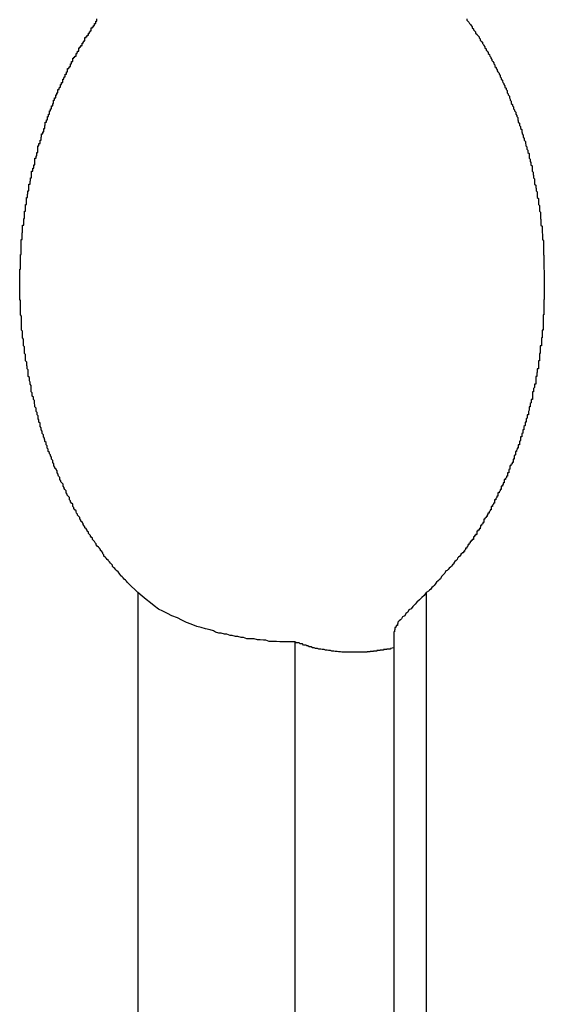
# Model space of a CAD drawing. Extents: x -45.5 to 41.6, y 31.5 to 78.1.
# Drawn here: x -20.5 to -20.4, y 38.9 to 39.2 of the extents above; entities that cross this region are included whole.
import ezdxf

# ---------------------------------------------------------------- set-up
doc = ezdxf.new("R2010")
doc.units = 0
doc.layers.get('0').update_dxf_attribs({"linetype": 'CONTINUOUS'})

msp = doc.modelspace()

# ---------------------------------------------------------------- linework, layer by layer
at = {"color": 0}
for points in [[(-20.5131, 39.0361), (-20.5156, 39.0385), (-20.5156, 39.0385), (-20.5156, 39.0385), (-20.5158, 39.0388), (-20.5158, 39.0388), (-20.5161, 39.0391), (-20.5161, 39.0391), (-20.5164, 39.0394), (-20.5164, 39.0394), (-20.5167, 39.0397), (-20.5167, 39.0397), (-20.517, 39.04), (-20.517, 39.04), (-20.5173, 39.0403), (-20.5173, 39.0403), (-20.5176, 39.0406), (-20.5176, 39.0407), (-20.5179, 39.041), (-20.5179, 39.041), (-20.5179, 39.041), (-20.5181, 39.0413), (-20.5181, 39.0413), (-20.5184, 39.0416), (-20.5184, 39.0416), (-20.5187, 39.0419), (-20.5187, 39.0419), (-20.519, 39.0422), (-20.519, 39.0422), (-20.5193, 39.0425), (-20.5193, 39.0425), (-20.5196, 39.0428), (-20.5196, 39.0428), (-20.5199, 39.0431), (-20.5199, 39.0434), (-20.5202, 39.0437), (-20.5202, 39.0437), (-20.5202, 39.0437), (-20.5204, 39.044), (-20.5204, 39.044), (-20.5207, 39.0443), (-20.5207, 39.0443), (-20.521, 39.0446), (-20.521, 39.0447), (-20.5213, 39.045), (-20.5213, 39.045), (-20.5216, 39.0453), (-20.5216, 39.0453), (-20.5219, 39.0456), (-20.5219, 39.0456), (-20.5222, 39.0459), (-20.5222, 39.0462), (-20.5225, 39.0465), (-20.5225, 39.0465), (-20.5225, 39.0465), (-20.5225, 39.0468), (-20.5225, 39.0468), (-20.5228, 39.0471), (-20.5228, 39.0471), (-20.5231, 39.0474), (-20.5231, 39.0477), (-20.5234, 39.048), (-20.5234, 39.048), (-20.5237, 39.0483), (-20.5237, 39.0483), (-20.524, 39.0486), (-20.524, 39.0486), (-20.5243, 39.0489), (-20.5243, 39.0492), (-20.5246, 39.0495), (-20.5246, 39.0495), (-20.5246, 39.0495), (-20.5247, 39.0498), (-20.5247, 39.0498), (-20.525, 39.0501), (-20.525, 39.0501), (-20.5253, 39.0504), (-20.5253, 39.0507), (-20.5256, 39.051), (-20.5256, 39.051), (-20.5258, 39.0513), (-20.5258, 39.0514), (-20.5261, 39.0517), (-20.5261, 39.0517), (-20.5264, 39.052), (-20.5264, 39.0523), (-20.5267, 39.0526), (-20.5267, 39.0526), (-20.5267, 39.0526), (-20.5267, 39.0529), (-20.5267, 39.0529), (-20.527, 39.0532), (-20.527, 39.0532), (-20.5273, 39.0535), (-20.5273, 39.0538), (-20.5276, 39.0541), (-20.5276, 39.0541), (-20.5278, 39.0544), (-20.5278, 39.0547), (-20.5281, 39.055), (-20.5281, 39.055), (-20.5284, 39.0553), (-20.5284, 39.0556), (-20.5287, 39.0559), (-20.5287, 39.0559), (-20.5287, 39.0559), (-20.5287, 39.0562), (-20.5287, 39.0563), (-20.529, 39.0566), (-20.529, 39.0566), (-20.5293, 39.0569), (-20.5293, 39.0572), (-20.5296, 39.0575), (-20.5296, 39.0575), (-20.5297, 39.0578), (-20.5297, 39.0581), (-20.53, 39.0584), (-20.53, 39.0584), (-20.5303, 39.0587), (-20.5303, 39.059), (-20.5306, 39.0593), (-20.5306, 39.0593), (-20.5306, 39.0593), (-20.5306, 39.0596), (-20.5306, 39.0599), (-20.5309, 39.0602), (-20.5309, 39.0602), (-20.5312, 39.0605), (-20.5312, 39.0608), (-20.5315, 39.0611), (-20.5315, 39.0611), (-20.5315, 39.0614), (-20.5315, 39.0617), (-20.5318, 39.062), (-20.5318, 39.062), (-20.5321, 39.0623), (-20.5321, 39.0626), (-20.5324, 39.0629), (-20.5324, 39.0629), (-20.5324, 39.0629), (-20.5324, 39.0632), (-20.5324, 39.0635), (-20.5327, 39.0638), (-20.5327, 39.0638), (-20.5329, 39.0641), (-20.5329, 39.0644), (-20.5332, 39.0647), (-20.5332, 39.0647), (-20.5332, 39.065), (-20.5332, 39.0653), (-20.5335, 39.0656), (-20.5335, 39.0656), (-20.5338, 39.0659), (-20.5338, 39.0662), (-20.5341, 39.0665), (-20.5341, 39.0665), (-20.5341, 39.0665), (-20.5341, 39.0668), (-20.5341, 39.0671), (-20.5344, 39.0674), (-20.5344, 39.0674), (-20.5345, 39.0677), (-20.5345, 39.068), (-20.5348, 39.0683), (-20.5348, 39.0683), (-20.5348, 39.0686), (-20.5348, 39.0689), (-20.5351, 39.0692), (-20.5351, 39.0693), (-20.5354, 39.0696), (-20.5354, 39.0699), (-20.5357, 39.0702), (-20.5357, 39.0702), (-20.5357, 39.0702), (-20.5357, 39.0705), (-20.5357, 39.0708), (-20.536, 39.0711), (-20.536, 39.0711), (-20.536, 39.0714), (-20.536, 39.0717), (-20.5363, 39.072), (-20.5363, 39.072), (-20.5363, 39.0723), (-20.5363, 39.0726), (-20.5366, 39.0729), (-20.5366, 39.0732), (-20.5369, 39.0735), (-20.5369, 39.0738), (-20.5372, 39.0741), (-20.5372, 39.0741), (-20.5372, 39.0741), (-20.5372, 39.0744), (-20.5372, 39.0747), (-20.5375, 39.075), (-20.5375, 39.075), (-20.5375, 39.0753), (-20.5375, 39.0756), (-20.5378, 39.0759), (-20.5378, 39.0759), (-20.5378, 39.0762), (-20.5378, 39.0765), (-20.5381, 39.0768), (-20.5381, 39.0771), (-20.5382, 39.0774), (-20.5382, 39.0777), (-20.5385, 39.078), (-20.5385, 39.078), (-20.5385, 39.078), (-20.5385, 39.0783), (-20.5385, 39.0786), (-20.5388, 39.0789), (-20.5388, 39.079), (-20.5388, 39.0793), (-20.5388, 39.0796), (-20.5391, 39.0799), (-20.5391, 39.0799), (-20.5391, 39.0802), (-20.5391, 39.0805), (-20.5394, 39.0808), (-20.5394, 39.0811), (-20.5394, 39.0814), (-20.5394, 39.0817), (-20.5397, 39.082), (-20.5397, 39.082), (-20.5397, 39.082), (-20.5397, 39.0823), (-20.5397, 39.0826), (-20.5399, 39.0829), (-20.5399, 39.0831), (-20.5399, 39.0834), (-20.5399, 39.0837), (-20.5402, 39.084), (-20.5402, 39.084), (-20.5402, 39.0843), (-20.5402, 39.0846), (-20.5405, 39.0849), (-20.5405, 39.0852), (-20.5405, 39.0855), (-20.5405, 39.0858), (-20.5408, 39.0861), (-20.5408, 39.0861), (-20.5408, 39.0861), (-20.5408, 39.0864), (-20.5408, 39.0867), (-20.5409, 39.087), (-20.5409, 39.0872), (-20.5409, 39.0875), (-20.5409, 39.0878), (-20.5412, 39.0881), (-20.5412, 39.0881), (-20.5412, 39.0884), (-20.5412, 39.0887), (-20.5415, 39.089), (-20.5415, 39.0893), (-20.5415, 39.0896), (-20.5415, 39.0899), (-20.5418, 39.0902), (-20.5418, 39.0902), (-20.5418, 39.0902), (-20.5418, 39.0905), (-20.5418, 39.0908), (-20.5418, 39.0911), (-20.5418, 39.0913), (-20.5418, 39.0916), (-20.5418, 39.0919), (-20.5421, 39.0922), (-20.5421, 39.0922), (-20.5421, 39.0925), (-20.5421, 39.0928), (-20.5423, 39.0931), (-20.5423, 39.0934), (-20.5423, 39.0937), (-20.5423, 39.094), (-20.5426, 39.0943), (-20.5426, 39.0943), (-20.5426, 39.0943), (-20.5426, 39.0946), (-20.5426, 39.0949), (-20.5426, 39.0952), (-20.5426, 39.0955), (-20.5426, 39.0958), (-20.5426, 39.0961), (-20.5429, 39.0964), (-20.5429, 39.0964), (-20.5429, 39.0967), (-20.5429, 39.097), (-20.543, 39.0973), (-20.543, 39.0976), (-20.543, 39.0979), (-20.543, 39.0982), (-20.5433, 39.0985), (-20.5433, 39.0985), (-20.5433, 39.0985), (-20.5433, 39.0988), (-20.5433, 39.0991), (-20.5433, 39.0994), (-20.5433, 39.0996), (-20.5433, 39.0999), (-20.5433, 39.1002), (-20.5436, 39.1005), (-20.5436, 39.1005), (-20.5436, 39.1008), (-20.5436, 39.1011), (-20.5436, 39.1014), (-20.5436, 39.1017), (-20.5436, 39.102), (-20.5436, 39.1023), (-20.5439, 39.1026), (-20.5439, 39.1026), (-20.5439, 39.1026), (-20.5439, 39.1029), (-20.5439, 39.1032), (-20.5439, 39.1035), (-20.5439, 39.1038), (-20.5439, 39.1041), (-20.5439, 39.1044), (-20.5441, 39.1047), (-20.5441, 39.1047), (-20.5441, 39.105), (-20.5441, 39.1053), (-20.5441, 39.1056), (-20.5441, 39.1059), (-20.5441, 39.1062), (-20.5441, 39.1065), (-20.5444, 39.1068), (-20.5444, 39.1068), (-20.5444, 39.1068), (-20.5444, 39.1071), (-20.5444, 39.1074), (-20.5444, 39.1077), (-20.5444, 39.1079), (-20.5444, 39.1082), (-20.5444, 39.1085), (-20.5444, 39.1088), (-20.5444, 39.1088), (-20.5444, 39.1091), (-20.5444, 39.1094), (-20.5444, 39.1097), (-20.5444, 39.11), (-20.5444, 39.1103), (-20.5444, 39.1106), (-20.5447, 39.1109), (-20.5447, 39.1109), (-20.5447, 39.1109), (-20.5447, 39.1112), (-20.5447, 39.1115), (-20.5447, 39.1118), (-20.5447, 39.1121), (-20.5447, 39.1124), (-20.5447, 39.1127), (-20.5447, 39.113), (-20.5447, 39.113), (-20.5447, 39.1133), (-20.5447, 39.1136), (-20.5447, 39.1139), (-20.5447, 39.1142), (-20.5447, 39.1145), (-20.5447, 39.1148), (-20.5449, 39.1151), (-20.5449, 39.1151), (-20.5449, 39.1151), (-20.5449, 39.1154), (-20.5449, 39.1157), (-20.5449, 39.116), (-20.5449, 39.1162), (-20.5449, 39.1165), (-20.5449, 39.1168), (-20.5449, 39.1171), (-20.5449, 39.1171), (-20.5449, 39.1174), (-20.5449, 39.1177), (-20.5449, 39.118), (-20.5449, 39.1183), (-20.5449, 39.1186), (-20.5449, 39.1189), (-20.5449, 39.1192), (-20.5449, 39.1192), (-20.5449, 39.1192), (-20.5449, 39.1195), (-20.5449, 39.1198), (-20.5449, 39.1201), (-20.5449, 39.1202), (-20.5449, 39.1205), (-20.5449, 39.1208), (-20.5449, 39.1211), (-20.5449, 39.1211), (-20.5449, 39.1214), (-20.5449, 39.1217), (-20.5449, 39.122), (-20.5449, 39.1223), (-20.5449, 39.1226), (-20.5449, 39.1229), (-20.5449, 39.1232), (-20.5449, 39.1232), (-20.5447, 39.1232), (-20.5447, 39.1235), (-20.5447, 39.1238), (-20.5447, 39.1241), (-20.5447, 39.1242), (-20.5447, 39.1245), (-20.5447, 39.1248), (-20.5447, 39.1251), (-20.5447, 39.1251), (-20.5447, 39.1254), (-20.5447, 39.1257), (-20.5447, 39.126), (-20.5447, 39.1263), (-20.5447, 39.1266), (-20.5447, 39.1269), (-20.5447, 39.1272), (-20.5447, 39.1272), (-20.5445, 39.1272), (-20.5445, 39.1275), (-20.5445, 39.1278), (-20.5445, 39.1281), (-20.5445, 39.1282), (-20.5445, 39.1285), (-20.5445, 39.1288), (-20.5445, 39.1291), (-20.5445, 39.1291), (-20.5445, 39.1294), (-20.5445, 39.1297), (-20.5445, 39.13), (-20.5445, 39.1303), (-20.5445, 39.1306), (-20.5445, 39.1309), (-20.5445, 39.1312), (-20.5445, 39.1312), (-20.5442, 39.1312), (-20.5442, 39.1315), (-20.5442, 39.1318), (-20.5442, 39.1321), (-20.5442, 39.1321), (-20.5442, 39.1324), (-20.5442, 39.1327), (-20.5442, 39.133), (-20.5441, 39.133), (-20.5441, 39.1333), (-20.5441, 39.1336), (-20.5441, 39.1339), (-20.5441, 39.1342), (-20.5441, 39.1345), (-20.5441, 39.1348), (-20.5441, 39.1351), (-20.5441, 39.1351), (-20.5438, 39.1351), (-20.5438, 39.1354), (-20.5438, 39.1357), (-20.5438, 39.136), (-20.5438, 39.136), (-20.5438, 39.1363), (-20.5438, 39.1366), (-20.5438, 39.1369), (-20.5436, 39.1369), (-20.5436, 39.1372), (-20.5436, 39.1375), (-20.5436, 39.1378), (-20.5436, 39.138), (-20.5436, 39.1383), (-20.5436, 39.1386), (-20.5436, 39.1389), (-20.5436, 39.1389), (-20.5433, 39.1389), (-20.5433, 39.1392), (-20.5433, 39.1395), (-20.5433, 39.1398), (-20.5433, 39.1398), (-20.5433, 39.1401), (-20.5433, 39.1404), (-20.5433, 39.1407), (-20.5431, 39.1407), (-20.5431, 39.141), (-20.5431, 39.1413), (-20.5431, 39.1416), (-20.5431, 39.1417), (-20.5431, 39.142), (-20.5431, 39.1423), (-20.5431, 39.1426), (-20.5431, 39.1426), (-20.5428, 39.1426), (-20.5428, 39.1429), (-20.5428, 39.1432), (-20.5428, 39.1435), (-20.5427, 39.1435), (-20.5427, 39.1438), (-20.5427, 39.1441), (-20.5427, 39.1444), (-20.5424, 39.1444), (-20.5424, 39.1447), (-20.5424, 39.145), (-20.5424, 39.1453), (-20.5424, 39.1453), (-20.5424, 39.1456), (-20.5424, 39.1459), (-20.5424, 39.1462), (-20.5424, 39.1462), (-20.5421, 39.1462), (-20.5421, 39.1465), (-20.5421, 39.1467), (-20.5421, 39.147), (-20.542, 39.147), (-20.542, 39.1473), (-20.542, 39.1476), (-20.542, 39.1479), (-20.5417, 39.1479), (-20.5417, 39.1482), (-20.5417, 39.1485), (-20.5417, 39.1488), (-20.5417, 39.1488), (-20.5417, 39.1491), (-20.5417, 39.1494), (-20.5417, 39.1497), (-20.5417, 39.1497), (-20.5414, 39.1497), (-20.5414, 39.15), (-20.5414, 39.1502), (-20.5414, 39.1505), (-20.5411, 39.1505), (-20.5411, 39.1508), (-20.5411, 39.1511), (-20.5411, 39.1514), (-20.5408, 39.1514), (-20.5408, 39.1517), (-20.5408, 39.152), (-20.5408, 39.1523), (-20.5408, 39.1523), (-20.5408, 39.1526), (-20.5408, 39.1529), (-20.5408, 39.1532), (-20.5408, 39.1532), (-20.5405, 39.1532), (-20.5405, 39.1535), (-20.5405, 39.1535), (-20.5405, 39.1538), (-20.5403, 39.1538), (-20.5403, 39.1541), (-20.5403, 39.1544), (-20.5403, 39.1547), (-20.54, 39.1547), (-20.54, 39.155), (-20.54, 39.1553), (-20.54, 39.1556), (-20.54, 39.1556), (-20.54, 39.1559), (-20.54, 39.1562), (-20.54, 39.1565), (-20.54, 39.1565), (-20.5397, 39.1565), (-20.5397, 39.1568), (-20.5397, 39.1568), (-20.5397, 39.1571), (-20.5394, 39.1571), (-20.5394, 39.1574), (-20.5394, 39.1577), (-20.5394, 39.158), (-20.5391, 39.158), (-20.5391, 39.1583), (-20.5391, 39.1585), (-20.5391, 39.1588), (-20.539, 39.1588), (-20.539, 39.1591), (-20.539, 39.1594), (-20.539, 39.1597), (-20.539, 39.1597), (-20.5387, 39.1597), (-20.5387, 39.16), (-20.5387, 39.16), (-20.5387, 39.1603), (-20.5384, 39.1603), (-20.5384, 39.1606), (-20.5384, 39.1609), (-20.5384, 39.1612), (-20.5381, 39.1612), (-20.5381, 39.1615), (-20.5381, 39.1617), (-20.5381, 39.162), (-20.538, 39.162), (-20.538, 39.1623), (-20.538, 39.1626), (-20.538, 39.1629), (-20.538, 39.1629), (-20.5377, 39.1629), (-20.5377, 39.1632), (-20.5377, 39.1632), (-20.5377, 39.1635), (-20.5374, 39.1635), (-20.5374, 39.1638), (-20.5374, 39.1641), (-20.5374, 39.1644), (-20.5371, 39.1644), (-20.5371, 39.1647), (-20.5371, 39.1647), (-20.5371, 39.165), (-20.5369, 39.165), (-20.5369, 39.1653), (-20.5369, 39.1656), (-20.5369, 39.1659), (-20.5369, 39.1659), (-20.5366, 39.1659), (-20.5366, 39.1662), (-20.5366, 39.1662), (-20.5366, 39.1665), (-20.5363, 39.1665), (-20.5363, 39.1668), (-20.5363, 39.167), (-20.5363, 39.1673), (-20.536, 39.1673), (-20.536, 39.1676), (-20.536, 39.1676), (-20.536, 39.1679), (-20.5358, 39.1679), (-20.5358, 39.1682), (-20.5358, 39.1685), (-20.5358, 39.1688), (-20.5358, 39.1688), (-20.5355, 39.1688), (-20.5355, 39.1691), (-20.5355, 39.1691), (-20.5355, 39.1694), (-20.5352, 39.1694), (-20.5352, 39.1697), (-20.5352, 39.1699), (-20.5352, 39.1702), (-20.5349, 39.1702), (-20.5349, 39.1705), (-20.5349, 39.1705), (-20.5349, 39.1708), (-20.5346, 39.1708), (-20.5346, 39.1711), (-20.5346, 39.1714), (-20.5346, 39.1717), (-20.5346, 39.1717), (-20.5343, 39.1717), (-20.5343, 39.172), (-20.5342, 39.172), (-20.5342, 39.1723), (-20.5339, 39.1723), (-20.5339, 39.1726), (-20.5339, 39.1727), (-20.5339, 39.173), (-20.5336, 39.173), (-20.5336, 39.1733), (-20.5336, 39.1733), (-20.5336, 39.1736), (-20.5333, 39.1736), (-20.5333, 39.1739), (-20.5333, 39.1742), (-20.5333, 39.1745), (-20.5333, 39.1745), (-20.533, 39.1745), (-20.533, 39.1748), (-20.5329, 39.1748), (-20.5329, 39.1751), (-20.5326, 39.1751), (-20.5326, 39.1754), (-20.5326, 39.1755), (-20.5326, 39.1758), (-20.5323, 39.1758), (-20.5323, 39.1761), (-20.5323, 39.1761), (-20.5323, 39.1764), (-20.532, 39.1764), (-20.532, 39.1767), (-20.532, 39.177), (-20.532, 39.1773), (-20.532, 39.1773), (-20.5317, 39.1773), (-20.5317, 39.1776), (-20.5315, 39.1776), (-20.5315, 39.1779), (-20.5312, 39.1779), (-20.5312, 39.1782), (-20.5312, 39.1783), (-20.5312, 39.1786), (-20.5309, 39.1786), (-20.5309, 39.1789), (-20.5309, 39.1789), (-20.5309, 39.1792), (-20.5306, 39.1792), (-20.5306, 39.1795), (-20.5306, 39.1798), (-20.5306, 39.1801), (-20.5306, 39.1801), (-20.5303, 39.1801), (-20.5303, 39.1804), (-20.53, 39.1804), (-20.53, 39.1807), (-20.5297, 39.1807), (-20.5297, 39.181), (-20.5297, 39.1811), (-20.5297, 39.1814), (-20.5294, 39.1814), (-20.5294, 39.1817), (-20.5293, 39.1817), (-20.5293, 39.182), (-20.529, 39.182), (-20.529, 39.1823), (-20.529, 39.1826), (-20.529, 39.1829), (-20.529, 39.1829), (-20.5287, 39.1829), (-20.5287, 39.1832), (-20.5284, 39.1832), (-20.5284, 39.1835), (-20.5281, 39.1835), (-20.5281, 39.1838), (-20.5281, 39.1839), (-20.5281, 39.1842), (-20.5278, 39.1842), (-20.5278, 39.1845), (-20.5276, 39.1845), (-20.5276, 39.1848), (-20.5273, 39.1848), (-20.5273, 39.1851), (-20.5273, 39.1854), (-20.5273, 39.1857), (-20.5273, 39.1857), (-20.527, 39.1857), (-20.527, 39.186), (-20.5267, 39.186), (-20.5267, 39.1863), (-20.5264, 39.1863), (-20.5264, 39.1866), (-20.5264, 39.1866), (-20.5264, 39.1869), (-20.5261, 39.1869), (-20.5261, 39.1872), (-20.5259, 39.1872), (-20.5259, 39.1875), (-20.5256, 39.1875), (-20.5256, 39.1878), (-20.5256, 39.188), (-20.5256, 39.1883), (-20.5256, 39.1883), (-20.5253, 39.1883), (-20.5253, 39.1886), (-20.525, 39.1886), (-20.525, 39.1889), (-20.5247, 39.1889), (-20.5247, 39.1892), (-20.5247, 39.1892), (-20.5247, 39.1895), (-20.5244, 39.1895), (-20.5244, 39.1898), (-20.5244, 39.1898), (-20.5244, 39.1901), (-20.5241, 39.1901), (-20.5241, 39.1904), (-20.5241, 39.1904), (-20.5241, 39.1907)], [(-20.4244, 39.1907), (-20.4244, 39.1904), (-20.4241, 39.1901), (-20.4241, 39.1901), (-20.4238, 39.1898), (-20.4238, 39.1898), (-20.4237, 39.1895), (-20.4237, 39.1895), (-20.4234, 39.1892), (-20.4234, 39.1892), (-20.4232, 39.1889), (-20.4232, 39.1889), (-20.4229, 39.1886), (-20.4229, 39.1886), (-20.4229, 39.1883), (-20.4229, 39.1883), (-20.4229, 39.1883), (-20.4226, 39.188), (-20.4226, 39.1878), (-20.4223, 39.1875), (-20.4223, 39.1875), (-20.422, 39.1872), (-20.422, 39.1872), (-20.422, 39.1869), (-20.422, 39.1869), (-20.4217, 39.1866), (-20.4217, 39.1865), (-20.4214, 39.1862), (-20.4214, 39.1862), (-20.4211, 39.1859), (-20.4211, 39.1859), (-20.4211, 39.1856), (-20.4211, 39.1856), (-20.4211, 39.1856), (-20.4208, 39.1853), (-20.4208, 39.185), (-20.4205, 39.1847), (-20.4205, 39.1847), (-20.4202, 39.1844), (-20.4202, 39.1844), (-20.4202, 39.1841), (-20.4202, 39.1841), (-20.4199, 39.1838), (-20.4199, 39.1838), (-20.4198, 39.1835), (-20.4198, 39.1835), (-20.4195, 39.1832), (-20.4195, 39.1832), (-20.4195, 39.1829), (-20.4195, 39.1829), (-20.4195, 39.1829), (-20.4192, 39.1826), (-20.4192, 39.1823), (-20.4189, 39.182), (-20.4189, 39.182), (-20.4186, 39.1817), (-20.4186, 39.1817), (-20.4186, 39.1814), (-20.4186, 39.1814), (-20.4183, 39.1811), (-20.4183, 39.181), (-20.4182, 39.1807), (-20.4182, 39.1807), (-20.4179, 39.1804), (-20.4179, 39.1804), (-20.4179, 39.1801), (-20.4179, 39.1801), (-20.4179, 39.1801), (-20.4176, 39.1798), (-20.4176, 39.1795), (-20.4174, 39.1792), (-20.4174, 39.1792), (-20.4171, 39.1789), (-20.4171, 39.1789), (-20.4171, 39.1786), (-20.4171, 39.1786), (-20.4168, 39.1783), (-20.4168, 39.1782), (-20.4168, 39.1779), (-20.4168, 39.1779), (-20.4165, 39.1776), (-20.4165, 39.1776), (-20.4165, 39.1773), (-20.4165, 39.1773), (-20.4165, 39.1773), (-20.4162, 39.177), (-20.4162, 39.1767), (-20.416, 39.1764), (-20.416, 39.1764), (-20.4157, 39.1761), (-20.4157, 39.1761), (-20.4157, 39.1758), (-20.4157, 39.1758), (-20.4154, 39.1755), (-20.4154, 39.1754), (-20.4154, 39.1751), (-20.4154, 39.1751), (-20.4151, 39.1748), (-20.4151, 39.1748), (-20.4151, 39.1745), (-20.4151, 39.1745), (-20.4151, 39.1745), (-20.4148, 39.1742), (-20.4148, 39.1739), (-20.4147, 39.1736), (-20.4147, 39.1736), (-20.4144, 39.1733), (-20.4144, 39.1733), (-20.4144, 39.173), (-20.4144, 39.173), (-20.4141, 39.1727), (-20.4141, 39.1726), (-20.4141, 39.1723), (-20.4141, 39.1723), (-20.4138, 39.172), (-20.4138, 39.172), (-20.4138, 39.1717), (-20.4138, 39.1717), (-20.4138, 39.1717), (-20.4135, 39.1714), (-20.4135, 39.1711), (-20.4135, 39.1708), (-20.4135, 39.1708), (-20.4132, 39.1705), (-20.4132, 39.1705), (-20.4132, 39.1702), (-20.4132, 39.1702), (-20.4129, 39.1699), (-20.4129, 39.1697), (-20.4129, 39.1694), (-20.4129, 39.1694), (-20.4127, 39.1691), (-20.4127, 39.1691), (-20.4127, 39.1688), (-20.4127, 39.1688), (-20.4127, 39.1688), (-20.4124, 39.1685), (-20.4124, 39.1682), (-20.4124, 39.1679), (-20.4124, 39.1679), (-20.4121, 39.1676), (-20.4121, 39.1676), (-20.4121, 39.1673), (-20.4121, 39.1673), (-20.4118, 39.167), (-20.4118, 39.1668), (-20.4118, 39.1665), (-20.4118, 39.1665), (-20.4115, 39.1662), (-20.4115, 39.1662), (-20.4115, 39.1659), (-20.4115, 39.1659), (-20.4115, 39.1659), (-20.4112, 39.1656), (-20.4112, 39.1653), (-20.4112, 39.165), (-20.4112, 39.165), (-20.4109, 39.1647), (-20.4109, 39.1647), (-20.4109, 39.1644), (-20.4109, 39.1644), (-20.4106, 39.1641), (-20.4106, 39.1638), (-20.4106, 39.1635), (-20.4106, 39.1635), (-20.4105, 39.1632), (-20.4105, 39.1632), (-20.4105, 39.1629), (-20.4105, 39.1629), (-20.4105, 39.1629), (-20.4102, 39.1626), (-20.4102, 39.1623), (-20.4102, 39.162), (-20.4102, 39.162), (-20.4099, 39.1617), (-20.4099, 39.1615), (-20.4099, 39.1612), (-20.4099, 39.1612), (-20.4096, 39.1609), (-20.4096, 39.1606), (-20.4096, 39.1603), (-20.4096, 39.1603), (-20.4095, 39.16), (-20.4095, 39.16), (-20.4095, 39.1597), (-20.4095, 39.1597), (-20.4095, 39.1597), (-20.4092, 39.1594), (-20.4092, 39.1591), (-20.4092, 39.1588), (-20.4092, 39.1588), (-20.4089, 39.1585), (-20.4089, 39.1583), (-20.4089, 39.158), (-20.4089, 39.158), (-20.4086, 39.1577), (-20.4086, 39.1574), (-20.4086, 39.1571), (-20.4086, 39.1571), (-20.4085, 39.1568), (-20.4085, 39.1568), (-20.4085, 39.1565), (-20.4085, 39.1565), (-20.4085, 39.1565), (-20.4082, 39.1562), (-20.4082, 39.1559), (-20.4082, 39.1556), (-20.4082, 39.1556), (-20.4079, 39.1553), (-20.4079, 39.155), (-20.4079, 39.1547), (-20.4079, 39.1547), (-20.4076, 39.1544), (-20.4076, 39.1541), (-20.4076, 39.1538), (-20.4076, 39.1538), (-20.4076, 39.1535), (-20.4076, 39.1535), (-20.4076, 39.1532), (-20.4076, 39.1532), (-20.4076, 39.1532), (-20.4073, 39.1529), (-20.4073, 39.1526), (-20.4073, 39.1523), (-20.4073, 39.1523), (-20.4071, 39.152), (-20.4071, 39.1517), (-20.4071, 39.1514), (-20.4071, 39.1514), (-20.4068, 39.1511), (-20.4068, 39.1508), (-20.4068, 39.1505), (-20.4068, 39.1505), (-20.4068, 39.1502), (-20.4068, 39.15), (-20.4068, 39.1497), (-20.4068, 39.1497), (-20.4068, 39.1497), (-20.4065, 39.1494), (-20.4065, 39.1491), (-20.4065, 39.1488), (-20.4065, 39.1488), (-20.4064, 39.1485), (-20.4064, 39.1482), (-20.4064, 39.1479), (-20.4064, 39.1479), (-20.4061, 39.1476), (-20.4061, 39.1473), (-20.4061, 39.147), (-20.4061, 39.147), (-20.4061, 39.1467), (-20.4061, 39.1465), (-20.4061, 39.1462), (-20.4061, 39.1462), (-20.4061, 39.1462), (-20.4058, 39.1459), (-20.4058, 39.1456), (-20.4058, 39.1453), (-20.4058, 39.1453), (-20.4057, 39.145), (-20.4057, 39.1447), (-20.4057, 39.1444), (-20.4057, 39.1444), (-20.4054, 39.1441), (-20.4054, 39.1438), (-20.4054, 39.1435), (-20.4054, 39.1435), (-20.4054, 39.1432), (-20.4054, 39.1429), (-20.4054, 39.1426), (-20.4054, 39.1426), (-20.4054, 39.1426), (-20.4051, 39.1423), (-20.4051, 39.142), (-20.4051, 39.1417), (-20.4051, 39.1416), (-20.4051, 39.1413), (-20.4051, 39.141), (-20.4051, 39.1407), (-20.4051, 39.1407), (-20.4048, 39.1404), (-20.4048, 39.1401), (-20.4048, 39.1398), (-20.4048, 39.1398), (-20.4048, 39.1395), (-20.4048, 39.1392), (-20.4048, 39.1389), (-20.4048, 39.1389), (-20.4048, 39.1389), (-20.4045, 39.1386), (-20.4045, 39.1383), (-20.4045, 39.138), (-20.4045, 39.1378), (-20.4045, 39.1375), (-20.4045, 39.1372), (-20.4045, 39.1369), (-20.4045, 39.1369), (-20.4044, 39.1366), (-20.4044, 39.1363), (-20.4044, 39.136), (-20.4044, 39.136), (-20.4044, 39.1357), (-20.4044, 39.1354), (-20.4044, 39.1351), (-20.4044, 39.1351), (-20.4044, 39.1351), (-20.4041, 39.1348), (-20.4041, 39.1345), (-20.4041, 39.1342), (-20.4041, 39.1339), (-20.4041, 39.1336), (-20.4041, 39.1333), (-20.4041, 39.133), (-20.4041, 39.133), (-20.404, 39.1327), (-20.404, 39.1324), (-20.404, 39.1321), (-20.404, 39.1321), (-20.404, 39.1318), (-20.404, 39.1315), (-20.404, 39.1312), (-20.404, 39.1312), (-20.404, 39.1312), (-20.4037, 39.1309), (-20.4037, 39.1306), (-20.4037, 39.1303), (-20.4037, 39.13), (-20.4037, 39.1297), (-20.4037, 39.1294), (-20.4037, 39.1291), (-20.4037, 39.1291), (-20.4037, 39.1288), (-20.4037, 39.1285), (-20.4037, 39.1282), (-20.4037, 39.1281), (-20.4037, 39.1278), (-20.4037, 39.1275), (-20.4037, 39.1272), (-20.4037, 39.1272), (-20.4037, 39.1272), (-20.4036, 39.1269), (-20.4036, 39.1266), (-20.4036, 39.1263), (-20.4036, 39.126), (-20.4036, 39.1257), (-20.4036, 39.1254), (-20.4036, 39.1251), (-20.4036, 39.1251), (-20.4036, 39.1248), (-20.4036, 39.1245), (-20.4036, 39.1242), (-20.4036, 39.1241), (-20.4036, 39.1238), (-20.4036, 39.1235), (-20.4036, 39.1232), (-20.4036, 39.1232), (-20.4036, 39.1232), (-20.4035, 39.1229), (-20.4035, 39.1226), (-20.4035, 39.1223), (-20.4035, 39.122), (-20.4035, 39.1217), (-20.4035, 39.1214), (-20.4035, 39.1211), (-20.4035, 39.1211), (-20.4035, 39.1208), (-20.4035, 39.1205), (-20.4035, 39.1202), (-20.4035, 39.1201), (-20.4035, 39.1198), (-20.4035, 39.1195), (-20.4035, 39.1192), (-20.4035, 39.1192), (-20.4035, 39.1192), (-20.4035, 39.1189), (-20.4035, 39.1186), (-20.4035, 39.1183), (-20.4035, 39.118), (-20.4035, 39.1177), (-20.4035, 39.1174), (-20.4035, 39.1171), (-20.4035, 39.1171), (-20.4035, 39.1168), (-20.4035, 39.1165), (-20.4035, 39.1162), (-20.4035, 39.116), (-20.4035, 39.1157), (-20.4035, 39.1154), (-20.4035, 39.1151), (-20.4036, 39.1151), (-20.4036, 39.1151), (-20.4036, 39.1148), (-20.4036, 39.1145), (-20.4036, 39.1142), (-20.4036, 39.1139), (-20.4036, 39.1136), (-20.4036, 39.1133), (-20.4036, 39.113), (-20.4036, 39.113), (-20.4036, 39.1127), (-20.4036, 39.1124), (-20.4036, 39.1121), (-20.4036, 39.1118), (-20.4036, 39.1115), (-20.4036, 39.1112), (-20.4036, 39.1109), (-20.4038, 39.1109), (-20.4038, 39.1109), (-20.4038, 39.1106), (-20.4038, 39.1103), (-20.4038, 39.11), (-20.4038, 39.1097), (-20.4038, 39.1094), (-20.4038, 39.1091), (-20.4038, 39.1088), (-20.4038, 39.1088), (-20.4038, 39.1085), (-20.4038, 39.1082), (-20.4038, 39.1079), (-20.4038, 39.1077), (-20.4038, 39.1074), (-20.4038, 39.1071), (-20.4038, 39.1068), (-20.4041, 39.1068), (-20.4041, 39.1068), (-20.4041, 39.1065), (-20.4041, 39.1062), (-20.4041, 39.1059), (-20.4041, 39.1056), (-20.4041, 39.1053), (-20.4041, 39.105), (-20.4041, 39.1047), (-20.4043, 39.1047), (-20.4043, 39.1044), (-20.4043, 39.1041), (-20.4043, 39.1038), (-20.4043, 39.1035), (-20.4043, 39.1032), (-20.4043, 39.1029), (-20.4043, 39.1026), (-20.4046, 39.1026), (-20.4046, 39.1026), (-20.4046, 39.1023), (-20.4046, 39.102), (-20.4046, 39.1017), (-20.4046, 39.1014), (-20.4046, 39.1011), (-20.4046, 39.1008), (-20.4046, 39.1005), (-20.4048, 39.1005), (-20.4048, 39.1002), (-20.4048, 39.0999), (-20.4048, 39.0996), (-20.4048, 39.0994), (-20.4048, 39.0991), (-20.4048, 39.0988), (-20.4048, 39.0985), (-20.4051, 39.0985), (-20.4051, 39.0985), (-20.4051, 39.0982), (-20.4051, 39.0979), (-20.4051, 39.0976), (-20.4051, 39.0973), (-20.4051, 39.097), (-20.4051, 39.0967), (-20.4051, 39.0964), (-20.4054, 39.0964), (-20.4054, 39.0961), (-20.4054, 39.0958), (-20.4054, 39.0955), (-20.4055, 39.0952), (-20.4055, 39.0949), (-20.4055, 39.0946), (-20.4055, 39.0943), (-20.4058, 39.0943), (-20.4058, 39.0943), (-20.4058, 39.094), (-20.4058, 39.0937), (-20.4058, 39.0934), (-20.4058, 39.0931), (-20.4058, 39.0928), (-20.4058, 39.0925), (-20.4058, 39.0922), (-20.4061, 39.0922), (-20.4061, 39.0919), (-20.4061, 39.0916), (-20.4061, 39.0913), (-20.4064, 39.0911), (-20.4064, 39.0908), (-20.4064, 39.0905), (-20.4064, 39.0902), (-20.4067, 39.0902), (-20.4067, 39.0902), (-20.4067, 39.0899), (-20.4067, 39.0896), (-20.4067, 39.0893), (-20.4067, 39.089), (-20.4067, 39.0887), (-20.4067, 39.0884), (-20.4067, 39.0881), (-20.407, 39.0881), (-20.407, 39.0878), (-20.407, 39.0875), (-20.407, 39.0872), (-20.4073, 39.087), (-20.4073, 39.0867), (-20.4073, 39.0864), (-20.4073, 39.0861), (-20.4076, 39.0861), (-20.4076, 39.0861), (-20.4076, 39.0858), (-20.4076, 39.0855), (-20.4076, 39.0852), (-20.4078, 39.0849), (-20.4078, 39.0846), (-20.4078, 39.0843), (-20.4078, 39.084), (-20.4081, 39.084), (-20.4081, 39.0837), (-20.4081, 39.0834), (-20.4081, 39.0831), (-20.4084, 39.0829), (-20.4084, 39.0826), (-20.4084, 39.0823), (-20.4084, 39.082), (-20.4087, 39.082), (-20.4087, 39.082), (-20.4087, 39.0817), (-20.4087, 39.0814), (-20.4087, 39.0811), (-20.409, 39.0808), (-20.409, 39.0805), (-20.409, 39.0802), (-20.409, 39.0799), (-20.4093, 39.0799), (-20.4093, 39.0796), (-20.4093, 39.0793), (-20.4093, 39.079), (-20.4096, 39.0789), (-20.4096, 39.0786), (-20.4096, 39.0783), (-20.4096, 39.078), (-20.4099, 39.078), (-20.4099, 39.078), (-20.4099, 39.0777), (-20.4099, 39.0774), (-20.4099, 39.0771), (-20.4102, 39.0768), (-20.4102, 39.0765), (-20.4102, 39.0762), (-20.4102, 39.0759), (-20.4105, 39.0759), (-20.4105, 39.0756), (-20.4105, 39.0753), (-20.4105, 39.075), (-20.4108, 39.075), (-20.4108, 39.0747), (-20.411, 39.0744), (-20.411, 39.0741), (-20.4113, 39.0741), (-20.4113, 39.0741), (-20.4113, 39.0738), (-20.4113, 39.0735), (-20.4113, 39.0732), (-20.4116, 39.0729), (-20.4116, 39.0726), (-20.4116, 39.0723), (-20.4116, 39.072), (-20.4119, 39.072), (-20.4119, 39.0717), (-20.4119, 39.0714), (-20.4119, 39.0711), (-20.4122, 39.0711), (-20.4122, 39.0708), (-20.4125, 39.0705), (-20.4125, 39.0702), (-20.4128, 39.0702), (-20.4128, 39.0702), (-20.4128, 39.0699), (-20.4128, 39.0696), (-20.4128, 39.0693), (-20.4131, 39.0692), (-20.4131, 39.0689), (-20.4131, 39.0686), (-20.4131, 39.0683), (-20.4134, 39.0683), (-20.4134, 39.068), (-20.4134, 39.0677), (-20.4134, 39.0674), (-20.4137, 39.0674), (-20.4137, 39.0671), (-20.414, 39.0668), (-20.414, 39.0665), (-20.4143, 39.0665), (-20.4143, 39.0665), (-20.4143, 39.0662), (-20.4143, 39.0659), (-20.4143, 39.0656), (-20.4146, 39.0656), (-20.4146, 39.0653), (-20.4148, 39.065), (-20.4148, 39.0647), (-20.4151, 39.0647), (-20.4151, 39.0644), (-20.4151, 39.0641), (-20.4151, 39.0638), (-20.4154, 39.0638), (-20.4154, 39.0635), (-20.4157, 39.0632), (-20.4157, 39.0629), (-20.416, 39.0629), (-20.416, 39.0629), (-20.416, 39.0626), (-20.416, 39.0623), (-20.416, 39.062), (-20.4163, 39.062), (-20.4163, 39.0617), (-20.4166, 39.0614), (-20.4166, 39.0611), (-20.4169, 39.0611), (-20.4169, 39.0608), (-20.4169, 39.0605), (-20.4169, 39.0602), (-20.4172, 39.0602), (-20.4172, 39.0599), (-20.4175, 39.0596), (-20.4175, 39.0593), (-20.4178, 39.0593), (-20.4178, 39.0593), (-20.4178, 39.059), (-20.4178, 39.0587), (-20.4178, 39.0584), (-20.4181, 39.0584), (-20.4181, 39.0581), (-20.4184, 39.0578), (-20.4184, 39.0575), (-20.4187, 39.0575), (-20.4187, 39.0572), (-20.4189, 39.0569), (-20.4189, 39.0566), (-20.4192, 39.0566), (-20.4192, 39.0563), (-20.4195, 39.0561), (-20.4195, 39.0558), (-20.4198, 39.0558), (-20.4198, 39.0558), (-20.4198, 39.0555), (-20.4198, 39.0552), (-20.4198, 39.0549), (-20.4201, 39.0549), (-20.4201, 39.0546), (-20.4204, 39.0544), (-20.4204, 39.0541), (-20.4207, 39.0541), (-20.4207, 39.0538), (-20.4208, 39.0535), (-20.4208, 39.0532), (-20.4211, 39.0532), (-20.4211, 39.0529), (-20.4214, 39.0529), (-20.4214, 39.0526), (-20.4217, 39.0526), (-20.4217, 39.0526), (-20.4217, 39.0523), (-20.4217, 39.052), (-20.4217, 39.0517), (-20.422, 39.0517), (-20.422, 39.0514), (-20.4223, 39.0514), (-20.4223, 39.0511), (-20.4226, 39.0511), (-20.4226, 39.0508), (-20.4226, 39.0507), (-20.4226, 39.0504), (-20.4229, 39.0504), (-20.4229, 39.0501), (-20.4232, 39.0501), (-20.4232, 39.0498), (-20.4235, 39.0498), (-20.4235, 39.0498), (-20.4235, 39.0495), (-20.4238, 39.0492), (-20.4238, 39.0489), (-20.4241, 39.0489), (-20.4241, 39.0486), (-20.4244, 39.0483), (-20.4244, 39.048), (-20.4247, 39.048), (-20.4247, 39.0477), (-20.425, 39.0474), (-20.425, 39.0471), (-20.4253, 39.0471), (-20.4253, 39.0468), (-20.4256, 39.0468), (-20.4257, 39.0465), (-20.426, 39.0465), (-20.426, 39.0465), (-20.426, 39.0462), (-20.4263, 39.0459), (-20.4266, 39.0456), (-20.4269, 39.0453), (-20.427, 39.045), (-20.4273, 39.0447), (-20.4276, 39.0444), (-20.4279, 39.0441), (-20.4279, 39.0438), (-20.4282, 39.0435), (-20.4285, 39.0432), (-20.4288, 39.0429), (-20.4291, 39.0426), (-20.4294, 39.0423), (-20.4297, 39.042), (-20.43, 39.0419), (-20.43, 39.0419), (-20.4303, 39.0413), (-20.4306, 39.041), (-20.4309, 39.0407), (-20.4312, 39.0404), (-20.4315, 39.0398), (-20.4318, 39.0395), (-20.4321, 39.0392), (-20.4326, 39.0389), (-20.4329, 39.0383), (-20.4332, 39.038), (-20.4335, 39.0377), (-20.4338, 39.0374), (-20.4341, 39.037), (-20.4344, 39.0367), (-20.4347, 39.0364), (-20.4353, 39.0361)], [(-20.4707, 39.0228), (-20.4707, 39.0228), (-20.4712, 39.0228), (-20.4718, 39.0228), (-20.4724, 39.0228), (-20.473, 39.0228), (-20.4736, 39.0228), (-20.4742, 39.0228), (-20.4748, 39.0228), (-20.4757, 39.0229), (-20.4763, 39.0229), (-20.4771, 39.0229), (-20.4777, 39.0229), (-20.4786, 39.0232), (-20.4792, 39.0232), (-20.4801, 39.0233), (-20.4808, 39.0233), (-20.4817, 39.0236), (-20.4817, 39.0236), (-20.4823, 39.0236), (-20.4831, 39.0236), (-20.4837, 39.0236), (-20.4846, 39.0239), (-20.4852, 39.0239), (-20.4861, 39.0242), (-20.4867, 39.0242), (-20.4876, 39.0245), (-20.4882, 39.0245), (-20.4891, 39.0248), (-20.4897, 39.0248), (-20.4906, 39.0251), (-20.4912, 39.0251), (-20.4921, 39.0254), (-20.4927, 39.0257), (-20.4936, 39.026), (-20.4936, 39.026), (-20.4948, 39.0263), (-20.496, 39.0266), (-20.4972, 39.0269), (-20.4987, 39.0275), (-20.4999, 39.028), (-20.5012, 39.0286), (-20.5024, 39.0292), (-20.5039, 39.0298), (-20.5051, 39.0304), (-20.5063, 39.031), (-20.5075, 39.0316), (-20.5087, 39.0325), (-20.5096, 39.0333), (-20.5108, 39.0342), (-20.5119, 39.0351), (-20.5131, 39.0361)], [(-20.5131, 39.0361), (-20.5131, 39.0361)], [(-20.5131, 39.0361), (-20.5131, 38.7196)], [(-20.5131, 39.0361), (-20.5131, 38.7196)], [(-20.5131, 39.0361), (-20.5131, 38.7196)], [(-20.5131, 39.0361), (-20.5131, 38.7196)], [(-20.5131, 39.0361), (-20.5131, 38.7196)], [(-20.5131, 39.0361), (-20.5131, 38.7196)], [(-20.5131, 39.0361), (-20.5131, 38.7196)], [(-20.5131, 39.0361), (-20.5131, 38.7196)], [(-20.5131, 39.0361), (-20.5131, 38.7196)], [(-20.5131, 39.0361), (-20.5131, 38.7196)], [(-20.5131, 39.0361), (-20.5131, 38.7196)], [(-20.5131, 39.0361), (-20.5131, 38.7196)], [(-20.5131, 39.0361), (-20.5131, 38.7196)], [(-20.5131, 39.0361), (-20.5131, 38.7196)], [(-20.5131, 39.0361), (-20.5131, 38.7196)], [(-20.5131, 39.0361), (-20.5131, 38.7196)], [(-20.5131, 39.0361), (-20.5131, 38.7196)], [(-20.5131, 39.0361), (-20.5131, 38.7196)], [(-20.5131, 39.0361), (-20.5131, 38.7196)], [(-20.5131, 39.0361), (-20.5131, 38.7196)], [(-20.5131, 39.0361), (-20.5131, 38.7196)], [(-20.4353, 39.0361), (-20.4353, 39.0361), (-20.4359, 39.0353), (-20.4365, 39.0347), (-20.4371, 39.0341), (-20.4379, 39.0335), (-20.4383, 39.0329), (-20.4389, 39.0323), (-20.4394, 39.0317), (-20.44, 39.0314), (-20.4403, 39.0308), (-20.4408, 39.0304), (-20.4411, 39.0298), (-20.4417, 39.0295), (-20.442, 39.029), (-20.4423, 39.0287), (-20.4426, 39.0284), (-20.443, 39.0281), (-20.443, 39.0281), (-20.443, 39.0278), (-20.4431, 39.0275), (-20.4431, 39.0272), (-20.4434, 39.0272), (-20.4434, 39.0269), (-20.4435, 39.0269), (-20.4435, 39.0266), (-20.4438, 39.0266), (-20.4438, 39.0263), (-20.4438, 39.0263), (-20.4438, 39.026), (-20.4439, 39.026), (-20.4439, 39.0257), (-20.4439, 39.0257), (-20.4439, 39.0255), (-20.4441, 39.0255)], [(-20.4353, 39.0361), (-20.4353, 39.0361)], [(-20.4353, 39.0361), (-20.4353, 38.7196)], [(-20.4353, 39.0361), (-20.4353, 38.7196)], [(-20.4353, 39.0361), (-20.4353, 38.7196)], [(-20.4353, 39.0361), (-20.4353, 38.7196)], [(-20.4353, 39.0361), (-20.4353, 38.7196)], [(-20.4353, 39.0361), (-20.4353, 38.7196)], [(-20.4353, 39.0361), (-20.4353, 38.7196)], [(-20.4353, 39.0361), (-20.4353, 38.7196)], [(-20.4353, 39.0361), (-20.4353, 38.7196)], [(-20.4353, 39.0361), (-20.4353, 38.7196)], [(-20.4353, 39.0361), (-20.4353, 38.7196)], [(-20.4353, 39.0361), (-20.4353, 38.7196)], [(-20.4353, 39.0361), (-20.4353, 38.7196)], [(-20.4353, 39.0361), (-20.4353, 38.7196)], [(-20.4353, 39.0361), (-20.4353, 38.7196)], [(-20.4353, 39.0361), (-20.4353, 38.7196)], [(-20.4353, 39.0361), (-20.4353, 38.7196)], [(-20.4353, 39.0361), (-20.4353, 38.7196)], [(-20.4353, 39.0361), (-20.4353, 38.7196)], [(-20.4353, 39.0361), (-20.4353, 38.7196)], [(-20.4353, 39.0361), (-20.4353, 38.7196)], [(-20.4441, 39.0255), (-20.4441, 39.0255)], [(-20.4441, 39.0255), (-20.4441, 38.7196)], [(-20.4441, 39.0255), (-20.4441, 38.7196)], [(-20.4441, 39.0255), (-20.4441, 38.7196)], [(-20.4441, 39.0255), (-20.4441, 38.7196)], [(-20.4441, 39.0255), (-20.4441, 38.7196)], [(-20.4441, 39.0255), (-20.4441, 38.7196)], [(-20.4441, 39.0255), (-20.4441, 38.7196)], [(-20.4441, 39.0255), (-20.4441, 38.7196)], [(-20.4441, 39.0255), (-20.4441, 38.7196)], [(-20.4441, 39.0255), (-20.4441, 38.7196)], [(-20.4441, 39.0255), (-20.4441, 38.7196)], [(-20.4441, 39.0255), (-20.4441, 38.7196)], [(-20.4441, 39.0255), (-20.4441, 38.7196)], [(-20.4441, 39.0255), (-20.4441, 38.7196)], [(-20.4441, 39.0255), (-20.4441, 38.7196)], [(-20.4441, 39.0255), (-20.4441, 38.7196)], [(-20.4441, 39.0255), (-20.4441, 38.7196)], [(-20.4441, 39.0255), (-20.4441, 38.7196)], [(-20.4441, 39.0255), (-20.4441, 38.7196)], [(-20.4441, 39.0255), (-20.4441, 38.7196)], [(-20.4441, 39.0255), (-20.4441, 38.7196)], [(-20.4441, 39.0212), (-20.445, 39.021), (-20.445, 39.021), (-20.445, 39.0208), (-20.445, 39.0208), (-20.445, 39.0208), (-20.445, 39.0208), (-20.445, 39.0208), (-20.445, 39.0208), (-20.445, 39.0208), (-20.4453, 39.0208), (-20.4453, 39.0208), (-20.4453, 39.0208), (-20.4453, 39.0208), (-20.4456, 39.0208), (-20.4456, 39.0208), (-20.4456, 39.0208), (-20.4456, 39.0208), (-20.4459, 39.0208), (-20.4459, 39.0208), (-20.4459, 39.0207), (-20.4459, 39.0207), (-20.4459, 39.0207), (-20.4459, 39.0207), (-20.4459, 39.0207), (-20.4459, 39.0207), (-20.4459, 39.0207), (-20.4462, 39.0207), (-20.4462, 39.0207), (-20.4462, 39.0207), (-20.4462, 39.0207), (-20.4465, 39.0207), (-20.4465, 39.0207), (-20.4465, 39.0207), (-20.4465, 39.0207), (-20.4468, 39.0207), (-20.4468, 39.0207), (-20.4468, 39.0205), (-20.4468, 39.0205), (-20.4468, 39.0205), (-20.4468, 39.0205), (-20.4468, 39.0205), (-20.4468, 39.0205), (-20.4468, 39.0205), (-20.4471, 39.0205), (-20.4471, 39.0205), (-20.4471, 39.0205), (-20.4471, 39.0205), (-20.4474, 39.0205), (-20.4474, 39.0205), (-20.4474, 39.0205), (-20.4474, 39.0205), (-20.4477, 39.0205), (-20.4477, 39.0205), (-20.4477, 39.0204), (-20.4477, 39.0204), (-20.4477, 39.0204), (-20.4477, 39.0204), (-20.4477, 39.0204), (-20.4477, 39.0204), (-20.4477, 39.0204), (-20.448, 39.0204), (-20.448, 39.0204), (-20.448, 39.0204), (-20.448, 39.0204), (-20.4483, 39.0204), (-20.4483, 39.0204), (-20.4483, 39.0204), (-20.4483, 39.0204), (-20.4486, 39.0204), (-20.4486, 39.0204), (-20.4486, 39.0203), (-20.4486, 39.0203), (-20.4486, 39.0203), (-20.4486, 39.0203), (-20.4486, 39.0203), (-20.4486, 39.0203), (-20.4486, 39.0203), (-20.4489, 39.0203), (-20.4489, 39.0203), (-20.4489, 39.0203), (-20.4489, 39.0203), (-20.4492, 39.0203), (-20.4492, 39.0203), (-20.4492, 39.0203), (-20.4492, 39.0203), (-20.4495, 39.0203), (-20.4495, 39.0203), (-20.4495, 39.0202), (-20.4495, 39.0202), (-20.4495, 39.0202), (-20.4495, 39.0202), (-20.4495, 39.0202), (-20.4495, 39.0202), (-20.4495, 39.0202), (-20.4498, 39.0202), (-20.4498, 39.0202), (-20.4498, 39.0202), (-20.4498, 39.0202), (-20.4501, 39.0202), (-20.4501, 39.0202), (-20.4501, 39.0202), (-20.4501, 39.0202), (-20.4504, 39.0202), (-20.4504, 39.0202), (-20.4504, 39.0201), (-20.4504, 39.0201), (-20.4504, 39.0201), (-20.4504, 39.0201), (-20.4504, 39.0201), (-20.4504, 39.0201), (-20.4504, 39.0201), (-20.4507, 39.0201), (-20.4507, 39.0201), (-20.4507, 39.0201), (-20.4507, 39.0201), (-20.4509, 39.0201), (-20.4509, 39.0201), (-20.4509, 39.0201), (-20.4509, 39.0201), (-20.4512, 39.0201), (-20.4512, 39.0201), (-20.4512, 39.02), (-20.4512, 39.02), (-20.4512, 39.02), (-20.4512, 39.02), (-20.4512, 39.02), (-20.4512, 39.02), (-20.4512, 39.02), (-20.4515, 39.02), (-20.4515, 39.02), (-20.4515, 39.02), (-20.4515, 39.02), (-20.4518, 39.02), (-20.4518, 39.02), (-20.4518, 39.02), (-20.4518, 39.02), (-20.4521, 39.02), (-20.4521, 39.02), (-20.4521, 39.02), (-20.4521, 39.02), (-20.4521, 39.02), (-20.4521, 39.02), (-20.4521, 39.02), (-20.4521, 39.02), (-20.4521, 39.02), (-20.4524, 39.02), (-20.4524, 39.02), (-20.4524, 39.02), (-20.4524, 39.02), (-20.4527, 39.02), (-20.4527, 39.02), (-20.4527, 39.02), (-20.4527, 39.02), (-20.453, 39.02), (-20.453, 39.02), (-20.453, 39.02), (-20.453, 39.02), (-20.453, 39.02), (-20.453, 39.02), (-20.453, 39.02), (-20.453, 39.02), (-20.453, 39.02), (-20.4533, 39.02), (-20.4533, 39.02), (-20.4533, 39.02), (-20.4533, 39.02), (-20.4536, 39.02), (-20.4536, 39.02), (-20.4536, 39.02), (-20.4536, 39.02), (-20.4539, 39.02), (-20.4539, 39.02), (-20.4539, 39.02), (-20.4539, 39.02), (-20.4539, 39.02), (-20.4539, 39.02), (-20.4539, 39.02), (-20.4539, 39.02), (-20.4539, 39.02), (-20.4542, 39.02), (-20.4542, 39.02), (-20.4542, 39.02), (-20.4542, 39.02), (-20.4545, 39.02), (-20.4545, 39.02), (-20.4545, 39.02), (-20.4545, 39.02), (-20.4548, 39.02), (-20.4548, 39.02), (-20.4548, 39.02), (-20.4548, 39.02), (-20.4548, 39.02), (-20.4548, 39.02), (-20.4548, 39.02), (-20.4548, 39.02), (-20.4548, 39.02), (-20.4551, 39.02), (-20.4551, 39.02), (-20.4551, 39.02), (-20.4551, 39.02), (-20.4554, 39.02), (-20.4554, 39.02), (-20.4554, 39.02), (-20.4554, 39.02), (-20.4557, 39.02), (-20.4557, 39.02), (-20.4557, 39.02), (-20.4557, 39.02), (-20.4557, 39.02), (-20.4557, 39.02), (-20.4557, 39.02), (-20.4557, 39.02), (-20.4557, 39.02), (-20.456, 39.02), (-20.456, 39.02), (-20.456, 39.02), (-20.456, 39.02), (-20.4563, 39.02), (-20.4563, 39.02), (-20.4563, 39.02), (-20.4563, 39.02), (-20.4566, 39.02), (-20.4566, 39.02), (-20.4566, 39.02), (-20.4566, 39.02), (-20.4566, 39.02), (-20.4566, 39.02), (-20.4566, 39.02), (-20.4566, 39.02), (-20.4566, 39.02), (-20.4569, 39.02), (-20.4569, 39.02), (-20.4569, 39.02), (-20.4569, 39.02), (-20.4572, 39.02), (-20.4572, 39.02), (-20.4572, 39.02), (-20.4572, 39.02), (-20.4575, 39.02), (-20.4575, 39.02), (-20.4575, 39.02), (-20.4575, 39.02), (-20.4575, 39.02), (-20.4575, 39.02), (-20.4575, 39.02), (-20.4575, 39.02), (-20.4575, 39.02), (-20.4578, 39.02), (-20.4578, 39.02), (-20.4578, 39.02), (-20.4578, 39.02), (-20.4581, 39.02), (-20.4581, 39.02), (-20.4581, 39.02), (-20.4581, 39.02), (-20.4584, 39.0201), (-20.4584, 39.0201), (-20.4584, 39.0201), (-20.4584, 39.0201), (-20.4584, 39.0201), (-20.4584, 39.0201), (-20.4584, 39.0201), (-20.4584, 39.0201), (-20.4584, 39.0201), (-20.4587, 39.0201), (-20.4587, 39.0201), (-20.4587, 39.0201), (-20.4587, 39.0201), (-20.459, 39.0201), (-20.459, 39.0201), (-20.459, 39.0201), (-20.459, 39.0201), (-20.4593, 39.0202), (-20.4593, 39.0202), (-20.4593, 39.0202), (-20.4593, 39.0202), (-20.4593, 39.0202), (-20.4593, 39.0202), (-20.4593, 39.0202), (-20.4593, 39.0202), (-20.4593, 39.0202), (-20.4596, 39.0202), (-20.4596, 39.0202), (-20.4596, 39.0202), (-20.4596, 39.0202), (-20.4599, 39.0202), (-20.4599, 39.0202), (-20.4599, 39.0202), (-20.4599, 39.0202), (-20.4602, 39.0203), (-20.4602, 39.0203), (-20.4602, 39.0203), (-20.4602, 39.0203), (-20.4602, 39.0203), (-20.4602, 39.0203), (-20.4602, 39.0203), (-20.4602, 39.0203), (-20.4602, 39.0203), (-20.4605, 39.0203), (-20.4605, 39.0203), (-20.4605, 39.0203), (-20.4605, 39.0203), (-20.4608, 39.0203), (-20.4608, 39.0203), (-20.4608, 39.0203), (-20.4608, 39.0203), (-20.4611, 39.0204), (-20.4611, 39.0204), (-20.4611, 39.0204), (-20.4611, 39.0204), (-20.4611, 39.0204), (-20.4611, 39.0204), (-20.4611, 39.0204), (-20.4611, 39.0204), (-20.4611, 39.0204), (-20.4614, 39.0204), (-20.4614, 39.0204), (-20.4614, 39.0204), (-20.4614, 39.0204), (-20.4617, 39.0204), (-20.4617, 39.0204), (-20.4617, 39.0204), (-20.4617, 39.0204), (-20.462, 39.0205), (-20.462, 39.0205), (-20.462, 39.0205), (-20.462, 39.0205), (-20.462, 39.0205), (-20.462, 39.0205), (-20.462, 39.0205), (-20.462, 39.0205), (-20.462, 39.0205), (-20.4623, 39.0205), (-20.4623, 39.0205), (-20.4623, 39.0205), (-20.4623, 39.0205), (-20.4625, 39.0205), (-20.4625, 39.0205), (-20.4625, 39.0205), (-20.4625, 39.0205), (-20.4628, 39.0207), (-20.4628, 39.0207), (-20.4628, 39.0207), (-20.4628, 39.0207), (-20.4628, 39.0207), (-20.4628, 39.0207), (-20.4628, 39.0207), (-20.4628, 39.0207), (-20.4628, 39.0207), (-20.4631, 39.0207), (-20.4631, 39.0207), (-20.4631, 39.0207), (-20.4631, 39.0207), (-20.4634, 39.0207), (-20.4634, 39.0207), (-20.4634, 39.0207), (-20.4634, 39.0207), (-20.4637, 39.0208), (-20.4637, 39.0208), (-20.4637, 39.0208), (-20.4637, 39.0208), (-20.4637, 39.0208), (-20.4637, 39.0208), (-20.4637, 39.0208), (-20.4637, 39.0208), (-20.4637, 39.0208), (-20.464, 39.0208), (-20.464, 39.0208), (-20.464, 39.0208), (-20.464, 39.0208), (-20.4643, 39.0208), (-20.4643, 39.0208), (-20.4643, 39.0208), (-20.4643, 39.0208), (-20.4646, 39.021), (-20.4646, 39.021), (-20.4646, 39.021), (-20.4646, 39.021), (-20.4646, 39.021), (-20.4646, 39.021), (-20.4646, 39.021), (-20.4646, 39.021), (-20.4646, 39.021), (-20.4649, 39.021), (-20.4649, 39.021), (-20.4649, 39.021), (-20.4649, 39.021), (-20.4652, 39.021), (-20.4652, 39.021), (-20.4652, 39.021), (-20.4652, 39.021), (-20.4655, 39.0212), (-20.4655, 39.0212), (-20.4655, 39.0212), (-20.4655, 39.0212), (-20.4655, 39.0212), (-20.4655, 39.0212), (-20.4655, 39.0212), (-20.4655, 39.0212), (-20.4655, 39.0212), (-20.4658, 39.0212), (-20.4658, 39.0212), (-20.4658, 39.0212), (-20.4658, 39.0212), (-20.466, 39.0212), (-20.466, 39.0212), (-20.466, 39.0212), (-20.466, 39.0212), (-20.4663, 39.0214), (-20.4663, 39.0214), (-20.4663, 39.0214), (-20.4663, 39.0214), (-20.4663, 39.0214), (-20.4663, 39.0214), (-20.4663, 39.0214), (-20.4663, 39.0214), (-20.4663, 39.0214), (-20.4666, 39.0214), (-20.4666, 39.0214), (-20.4666, 39.0214), (-20.4666, 39.0214), (-20.4669, 39.0214), (-20.4669, 39.0214), (-20.4669, 39.0214), (-20.4669, 39.0214), (-20.4672, 39.0217), (-20.4672, 39.0217), (-20.4672, 39.0217), (-20.4672, 39.0217), (-20.4672, 39.0217), (-20.4675, 39.0217), (-20.4675, 39.0217), (-20.4675, 39.0217), (-20.4675, 39.0217), (-20.4678, 39.0219), (-20.4678, 39.0219), (-20.4678, 39.0219), (-20.4678, 39.0219), (-20.4681, 39.0219), (-20.4681, 39.0219), (-20.4684, 39.0219), (-20.4684, 39.0219), (-20.4687, 39.0222), (-20.4687, 39.0222), (-20.4687, 39.0222), (-20.4687, 39.0222), (-20.4687, 39.0222), (-20.469, 39.0222), (-20.469, 39.0222), (-20.4693, 39.0222), (-20.4693, 39.0222), (-20.4696, 39.0225), (-20.4696, 39.0225), (-20.4698, 39.0225), (-20.4698, 39.0225), (-20.4701, 39.0225), (-20.4701, 39.0225), (-20.4704, 39.0225), (-20.4704, 39.0225), (-20.4707, 39.0228)], [(-20.4707, 39.0228), (-20.4707, 39.0228)], [(-20.4707, 39.0228), (-20.4707, 38.7196)], [(-20.4707, 39.0228), (-20.4707, 38.7196)], [(-20.4707, 39.0228), (-20.4707, 38.7196)], [(-20.4707, 39.0228), (-20.4707, 38.7196)], [(-20.4707, 39.0228), (-20.4707, 38.7196)], [(-20.4707, 39.0228), (-20.4707, 38.7196)], [(-20.4707, 39.0228), (-20.4707, 38.7196)], [(-20.4707, 39.0228), (-20.4707, 38.7196)], [(-20.4707, 39.0228), (-20.4707, 38.7196)], [(-20.4707, 39.0228), (-20.4707, 38.7196)], [(-20.4707, 39.0228), (-20.4707, 38.7196)], [(-20.4707, 39.0228), (-20.4707, 38.7196)], [(-20.4707, 39.0228), (-20.4707, 38.7196)], [(-20.4707, 39.0228), (-20.4707, 38.7196)], [(-20.4707, 39.0228), (-20.4707, 38.7196)], [(-20.4707, 39.0228), (-20.4707, 38.7196)], [(-20.4707, 39.0228), (-20.4707, 38.7196)], [(-20.4707, 39.0228), (-20.4707, 38.7196)], [(-20.4707, 39.0228), (-20.4707, 38.7196)], [(-20.4707, 39.0228), (-20.4707, 38.7196)], [(-20.4707, 39.0228), (-20.4707, 38.7196)]]:
    msp.add_lwpolyline(points, dxfattribs=at)

doc.saveas('drawing.dxf')
